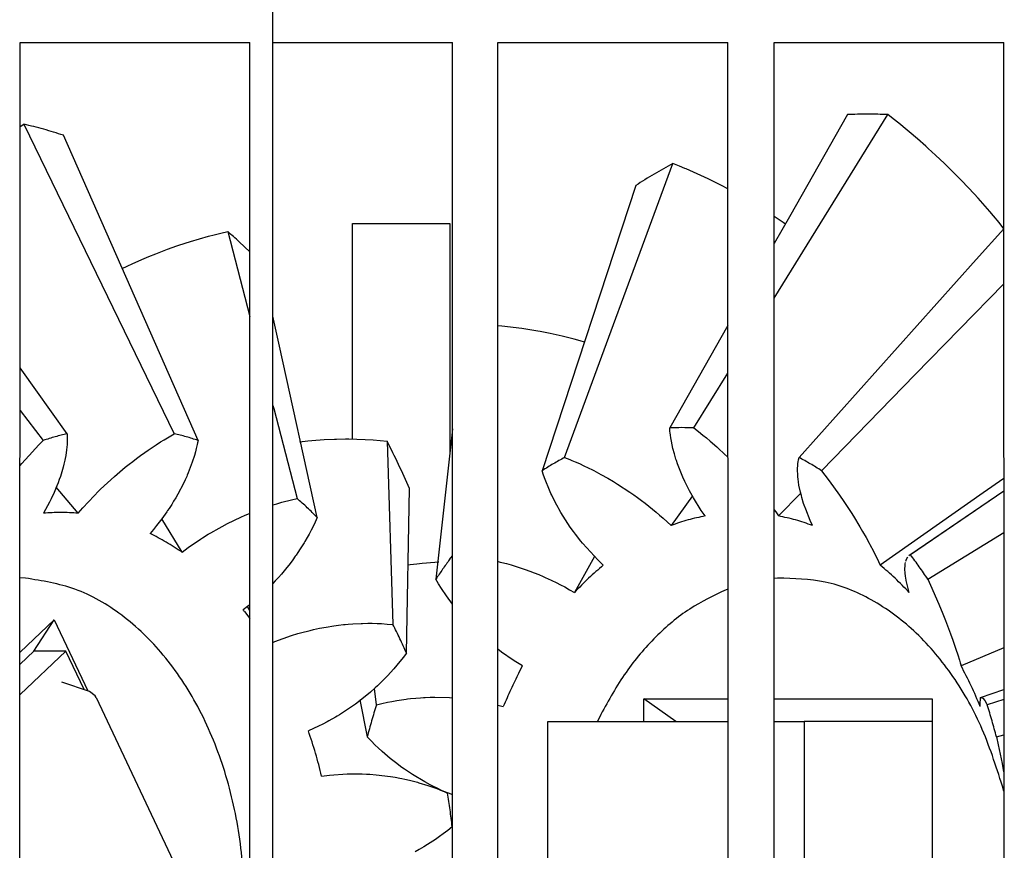
# Model space of a CAD drawing. Units: millimetres. Extents: x 997 to 5197, y 773 to 3743.
# Drawn here: x 2310 to 2332, y 3117 to 3136 of the extents above; entities that cross this region are included whole.
import ezdxf

# ---------------------------------------------------------------- set-up
doc = ezdxf.new("R2010")
doc.units = ezdxf.units.MM

msp = doc.modelspace()

# ---------------------------------------------------------------- linework, layer by layer
at = {"color": 1, "linetype": 'Continuous'}
for p, q in [((2315.881, 3135.116), (2315.881, 3136.116)), ((2310.291, 3100.116), (2310.3, 3135.116)), ((2310.3, 3135.116), (2315.373, 3135.116)), ((2315.373, 3100.116), (2315.373, 3135.116)), ((2315.881, 3100.116), (2315.881, 3135.116)), ((2315.881, 3135.116), (2319.849, 3135.116)), ((2319.849, 3100.116), (2319.849, 3135.116)), ((2320.849, 3100.116), (2320.849, 3135.116)), ((2320.849, 3135.116), (2325.931, 3135.116)), ((2325.939, 3100.116), (2325.931, 3135.116)), ((2326.955, 3100.116), (2326.955, 3135.116)), ((2326.955, 3135.116), (2332.023, 3135.116)), ((2332.036, 3100.116), (2332.023, 3135.116)), ((2310.3, 3133.259), (2310.384, 3133.308)), ((2310.384, 3133.308), (2313.705, 3126.47)), ((2328.571, 3133.519), (2327.29, 3131.26)), ((2328.066, 3131.26), (2329.462, 3133.519)), ((2329.585, 3133.424), (2329.462, 3133.519)), ((2329.707, 3133.327), (2329.585, 3133.424)), ((2330.119, 3132.983), (2329.707, 3133.327)), ((2314.231, 3126.322), (2311.257, 3133.062)), ((2330.301, 3132.823), (2330.119, 3132.983)), ((2330.358, 3132.772), (2330.301, 3132.823)), ((2330.52, 3132.623), (2330.358, 3132.772)), ((2322.326, 3125.945), (2324.719, 3132.436)), ((2324.863, 3132.379), (2324.719, 3132.436)), ((2330.716, 3132.438), (2330.52, 3132.623)), ((2330.78, 3132.376), (2330.716, 3132.438)), ((2324.979, 3132.331), (2324.863, 3132.379)), ((2325.007, 3132.319), (2324.979, 3132.331)), ((2325.499, 3132.098), (2325.007, 3132.319)), ((2330.907, 3132.25), (2330.78, 3132.376)), ((2331.095, 3132.06), (2330.907, 3132.25)), ((2325.743, 3131.978), (2325.499, 3132.098)), ((2331.368, 3131.772), (2331.095, 3132.06)), ((2323.896, 3131.953), (2321.83, 3125.654)), ((2325.787, 3131.956), (2325.743, 3131.978)), ((2325.931, 3131.88), (2325.787, 3131.956)), ((2331.456, 3131.675), (2331.368, 3131.772)), ((2331.563, 3131.555), (2331.456, 3131.675)), ((2331.714, 3131.382), (2331.563, 3131.555)), ((2331.797, 3131.285), (2331.714, 3131.382)), ((2327.042, 3131.213), (2326.955, 3131.27)), ((2327.29, 3131.26), (2326.955, 3130.669)), ((2326.955, 3129.464), (2328.066, 3131.26)), ((2327.155, 3131.135), (2327.042, 3131.213)), ((2327.201, 3131.103), (2327.155, 3131.135)), ((2331.922, 3131.136), (2331.797, 3131.285)), ((2332.023, 3130.993), (2331.922, 3131.136)), ((2314.735, 3130.902), (2314.886, 3130.936)), ((2314.886, 3130.936), (2315.373, 3129.061)), ((2317.644, 3126.353), (2317.644, 3131.116)), ((2317.644, 3131.116), (2319.793, 3131.116)), ((2319.793, 3131.116), (2319.793, 3126.074)), ((2332.023, 3130.993), (2331.418, 3130.317)), ((2313.809, 3130.636), (2314.067, 3130.72)), ((2314.067, 3130.72), (2314.463, 3130.834)), ((2314.463, 3130.834), (2314.584, 3130.865)), ((2314.584, 3130.865), (2314.735, 3130.902)), ((2315.139, 3130.709), (2315.373, 3130.485)), ((2313.296, 3130.447), (2313.552, 3130.545)), ((2313.552, 3130.545), (2313.763, 3130.62)), ((2313.763, 3130.62), (2313.809, 3130.636)), ((2312.789, 3130.231), (2313.041, 3130.342)), ((2313.041, 3130.342), (2313.144, 3130.385)), ((2313.144, 3130.385), (2313.296, 3130.447)), ((2331.418, 3130.317), (2327.503, 3125.945)), ((2312.555, 3130.12), (2312.664, 3130.173)), ((2312.664, 3130.173), (2312.789, 3130.231)), ((2330.065, 3127.775), (2332.023, 3129.784)), ((2316.03, 3128.402), (2315.884, 3129.067)), ((2320.938, 3128.845), (2320.849, 3128.852)), ((2321.379, 3128.794), (2320.938, 3128.845)), ((2321.47, 3128.781), (2321.379, 3128.794)), ((2321.737, 3128.737), (2321.47, 3128.781)), ((2325.931, 3128.864), (2324.646, 3126.597)), ((2321.785, 3128.728), (2321.737, 3128.737)), ((2322.004, 3128.684), (2321.785, 3128.728)), ((2322.272, 3128.624), (2322.004, 3128.684)), ((2322.36, 3128.603), (2322.272, 3128.624)), ((2322.538, 3128.557), (2322.36, 3128.603)), ((2322.671, 3128.52), (2322.538, 3128.557)), ((2316.862, 3124.62), (2316.03, 3128.402)), ((2322.762, 3128.494), (2322.671, 3128.52)), ((2311.339, 3126.47), (2310.3, 3127.926)), ((2325.183, 3126.597), (2325.931, 3127.808)), ((2327.998, 3125.654), (2330.065, 3127.775)), ((2315.884, 3127.092), (2315.901, 3127.027)), ((2315.901, 3127.027), (2316.416, 3125.042)), ((2310.3, 3126.983), (2310.813, 3126.322)), ((2319.847, 3126.576), (2319.832, 3126.437)), ((2324.653, 3126.518), (2324.646, 3126.597)), ((2325.183, 3126.597), (2325.282, 3126.52)), ((2311.339, 3126.47), (2311.343, 3126.406)), ((2311.343, 3126.406), (2311.343, 3126.341)), ((2313.483, 3126.339), (2313.593, 3126.405)), ((2313.593, 3126.405), (2313.705, 3126.47)), ((2317.019, 3126.341), (2317.242, 3126.351)), ((2317.242, 3126.351), (2317.291, 3126.352)), ((2317.291, 3126.352), (2317.487, 3126.355)), ((2317.487, 3126.355), (2317.561, 3126.355)), ((2317.561, 3126.355), (2318.096, 3126.335)), ((2319.832, 3126.437), (2319.484, 3123.259)), ((2324.656, 3126.493), (2324.653, 3126.518)), ((2324.662, 3126.437), (2324.656, 3126.493)), ((2324.671, 3126.377), (2324.662, 3126.437)), ((2324.684, 3126.304), (2324.671, 3126.377)), ((2325.282, 3126.52), (2325.381, 3126.44)), ((2325.381, 3126.44), (2325.457, 3126.377)), ((2325.457, 3126.377), (2325.541, 3126.307)), ((2310.571, 3126.072), (2310.635, 3126.14)), ((2310.635, 3126.14), (2310.723, 3126.231)), ((2310.723, 3126.231), (2310.813, 3126.322)), ((2311.339, 3126.229), (2311.328, 3126.112)), ((2311.343, 3126.341), (2311.339, 3126.229)), ((2313.131, 3126.109), (2313.306, 3126.227)), ((2313.306, 3126.227), (2313.402, 3126.289)), ((2313.402, 3126.289), (2313.483, 3126.339)), ((2314.192, 3126.143), (2314.173, 3126.072)), ((2314.213, 3126.233), (2314.192, 3126.143)), ((2314.22, 3126.267), (2314.213, 3126.233)), ((2314.231, 3126.322), (2314.22, 3126.267)), ((2316.473, 3126.293), (2316.656, 3126.313)), ((2316.656, 3126.313), (2316.746, 3126.321)), ((2316.746, 3126.321), (2317.019, 3126.341)), ((2318.096, 3126.335), (2318.25, 3126.323)), ((2318.25, 3126.323), (2318.404, 3126.309)), ((2318.404, 3126.309), (2318.535, 3122.255)), ((2324.717, 3126.147), (2324.684, 3126.304)), ((2324.75, 3126.025), (2324.717, 3126.147)), ((2325.541, 3126.307), (2325.688, 3126.178)), ((2325.688, 3126.178), (2325.722, 3126.147)), ((2325.722, 3126.147), (2325.852, 3126.028)), ((2310.34, 3125.816), (2310.571, 3126.072)), ((2311.298, 3125.926), (2311.289, 3125.885)), ((2311.31, 3125.989), (2311.298, 3125.926)), ((2311.328, 3126.112), (2311.31, 3125.989)), ((2312.789, 3125.86), (2312.874, 3125.924)), ((2312.874, 3125.924), (2312.959, 3125.987)), ((2312.959, 3125.987), (2313.058, 3126.058)), ((2313.058, 3126.058), (2313.131, 3126.109)), ((2314.151, 3125.993), (2314.101, 3125.84)), ((2314.173, 3126.072), (2314.151, 3125.993)), ((2322.326, 3125.945), (2322.443, 3125.898)), ((2324.785, 3125.909), (2324.75, 3126.025)), ((2325.852, 3126.028), (2325.928, 3125.956)), ((2327.492, 3125.897), (2327.503, 3125.945)), ((2310.3, 3125.769), (2310.34, 3125.816)), ((2311.252, 3125.731), (2311.19, 3125.528)), ((2311.269, 3125.797), (2311.252, 3125.731)), ((2311.289, 3125.885), (2311.269, 3125.797)), ((2312.383, 3125.525), (2312.624, 3125.728)), ((2312.624, 3125.728), (2312.706, 3125.795)), ((2312.706, 3125.795), (2312.789, 3125.86)), ((2314.101, 3125.84), (2314.013, 3125.607)), ((2322.443, 3125.898), (2322.483, 3125.882)), ((2322.483, 3125.882), (2322.56, 3125.849)), ((2322.56, 3125.849), (2322.651, 3125.809)), ((2322.651, 3125.809), (2322.751, 3125.763)), ((2322.751, 3125.763), (2322.94, 3125.671)), ((2324.794, 3125.88), (2324.785, 3125.909)), ((2324.819, 3125.807), (2324.794, 3125.88)), ((2324.846, 3125.733), (2324.819, 3125.807)), ((2324.938, 3125.509), (2324.846, 3125.733)), ((2327.47, 3125.656), (2327.478, 3125.809)), ((2327.478, 3125.809), (2327.483, 3125.847)), ((2327.483, 3125.847), (2327.492, 3125.897)), ((2311.19, 3125.528), (2311.165, 3125.458)), ((2312.228, 3125.386), (2312.383, 3125.525)), ((2313.979, 3125.529), (2313.943, 3125.45)), ((2313.991, 3125.556), (2313.979, 3125.529)), ((2314.013, 3125.607), (2313.991, 3125.556)), ((2321.862, 3125.556), (2321.83, 3125.654)), ((2321.897, 3125.456), (2321.862, 3125.556)), ((2322.94, 3125.671), (2322.969, 3125.656)), ((2322.969, 3125.656), (2323.128, 3125.572)), ((2323.128, 3125.572), (2323.281, 3125.486)), ((2323.281, 3125.486), (2323.405, 3125.412)), ((2324.982, 3125.414), (2324.938, 3125.509)), ((2327.473, 3125.57), (2327.47, 3125.656)), ((2327.477, 3125.518), (2327.473, 3125.57)), ((2327.482, 3125.465), (2327.477, 3125.518)), ((2327.998, 3125.654), (2328.074, 3125.557)), ((2328.074, 3125.557), (2328.147, 3125.46)), ((2332.023, 3125.481), (2331.573, 3125.165)), ((2311.112, 3125.318), (2311.082, 3125.247)), ((2311.58, 3124.713), (2311.1, 3125.29)), ((2311.139, 3125.388), (2311.112, 3125.318)), ((2311.165, 3125.458), (2311.139, 3125.388)), ((2312.078, 3125.244), (2312.228, 3125.386)), ((2313.906, 3125.371), (2313.782, 3125.135)), ((2313.943, 3125.45), (2313.906, 3125.371)), ((2318.833, 3121.624), (2318.899, 3125.261)), ((2321.925, 3125.384), (2321.897, 3125.456)), ((2321.96, 3125.296), (2321.925, 3125.384)), ((2322.025, 3125.147), (2321.96, 3125.296)), ((2323.405, 3125.412), (2323.496, 3125.357)), ((2323.496, 3125.357), (2323.764, 3125.182)), ((2325.009, 3125.358), (2324.982, 3125.414)), ((2325.087, 3125.207), (2325.009, 3125.358)), ((2327.489, 3125.41), (2327.482, 3125.465)), ((2327.501, 3125.336), (2327.489, 3125.41)), ((2327.534, 3125.18), (2327.501, 3125.336)), ((2328.147, 3125.46), (2328.266, 3125.299)), ((2328.266, 3125.299), (2328.398, 3125.112)), ((2311.051, 3125.175), (2310.983, 3125.031)), ((2311.082, 3125.247), (2311.051, 3125.175)), ((2311.686, 3124.835), (2311.934, 3125.101)), ((2311.934, 3125.101), (2312.035, 3125.202)), ((2312.035, 3125.202), (2312.078, 3125.244)), ((2313.737, 3125.056), (2313.69, 3124.978)), ((2313.782, 3125.135), (2313.737, 3125.056)), ((2322.041, 3125.112), (2322.025, 3125.147)), ((2322.111, 3124.971), (2322.041, 3125.112)), ((2323.764, 3125.182), (2323.851, 3125.121)), ((2323.851, 3125.121), (2323.937, 3125.06)), ((2323.937, 3125.06), (2324.022, 3124.997)), ((2325.148, 3125.097), (2324.678, 3124.443)), ((2325.171, 3125.055), (2325.087, 3125.207)), ((2325.344, 3124.778), (2325.171, 3125.055)), ((2327.54, 3125.155), (2327.05, 3124.654)), ((2327.554, 3125.103), (2327.534, 3125.18)), ((2327.566, 3125.058), (2327.554, 3125.103)), ((2327.605, 3124.931), (2327.566, 3125.058)), ((2328.398, 3125.112), (2328.492, 3124.975)), ((2331.573, 3125.165), (2329.298, 3123.565)), ((2332.023, 3125.199), (2329.965, 3123.796)), ((2332.023, 3125.199), (2331.007, 3124.508)), ((2310.948, 3124.96), (2310.863, 3124.8)), ((2310.983, 3125.031), (2310.948, 3124.96)), ((2311.58, 3124.713), (2311.686, 3124.835)), ((2313.648, 3124.91), (2313.591, 3124.822)), ((2313.69, 3124.978), (2313.648, 3124.91)), ((2315.884, 3124.898), (2315.967, 3124.925)), ((2315.967, 3124.925), (2316.077, 3124.957)), ((2316.077, 3124.957), (2316.292, 3125.013)), ((2316.292, 3125.013), (2316.416, 3125.042)), ((2322.153, 3124.89), (2322.111, 3124.971)), ((2322.18, 3124.841), (2322.153, 3124.89)), ((2322.198, 3124.809), (2322.18, 3124.841)), ((2324.022, 3124.997), (2324.106, 3124.934)), ((2324.106, 3124.934), (2324.188, 3124.869)), ((2324.188, 3124.869), (2324.349, 3124.738)), ((2327.618, 3124.894), (2327.605, 3124.931)), ((2327.65, 3124.802), (2327.618, 3124.894)), ((2328.492, 3124.975), (2328.581, 3124.841)), ((2328.581, 3124.841), (2328.652, 3124.732)), ((2310.863, 3124.8), (2310.814, 3124.713)), ((2313.539, 3124.745), (2313.429, 3124.591)), ((2313.558, 3124.774), (2313.539, 3124.745)), ((2313.591, 3124.822), (2313.558, 3124.774)), ((2314.883, 3124.486), (2315.172, 3124.625)), ((2315.172, 3124.625), (2315.27, 3124.669)), ((2315.27, 3124.669), (2315.369, 3124.711)), ((2316.862, 3124.62), (2316.817, 3124.519)), ((2322.245, 3124.728), (2322.198, 3124.809)), ((2322.294, 3124.648), (2322.245, 3124.728)), ((2322.451, 3124.409), (2322.294, 3124.648)), ((2324.349, 3124.738), (2324.425, 3124.673)), ((2324.425, 3124.673), (2324.503, 3124.604)), ((2325.429, 3124.654), (2325.344, 3124.778)), ((2326.955, 3124.786), (2326.987, 3124.742)), ((2326.987, 3124.742), (2327.05, 3124.654)), ((2327.749, 3124.557), (2327.65, 3124.802)), ((2328.652, 3124.732), (2328.703, 3124.651)), ((2328.703, 3124.651), (2328.849, 3124.412)), ((2313.314, 3124.44), (2313.243, 3124.353)), ((2313.374, 3124.517), (2313.314, 3124.44)), ((2313.429, 3124.591), (2313.374, 3124.517)), ((2313.877, 3123.852), (2313.429, 3124.591)), ((2314.695, 3124.386), (2314.764, 3124.423)), ((2314.764, 3124.423), (2314.883, 3124.486)), ((2316.77, 3124.418), (2316.73, 3124.339)), ((2316.817, 3124.519), (2316.77, 3124.418)), ((2322.522, 3124.31), (2322.451, 3124.409)), ((2324.503, 3124.604), (2324.592, 3124.524)), ((2324.592, 3124.524), (2324.678, 3124.443)), ((2327.801, 3124.443), (2327.749, 3124.557)), ((2328.849, 3124.412), (2328.908, 3124.31)), ((2331.007, 3124.508), (2329.929, 3123.775)), ((2313.243, 3124.353), (2313.17, 3124.266)), ((2314.33, 3124.169), (2314.457, 3124.248)), ((2314.457, 3124.248), (2314.511, 3124.28)), ((2314.511, 3124.28), (2314.695, 3124.386)), ((2316.642, 3124.177), (2316.59, 3124.088)), ((2316.684, 3124.252), (2316.642, 3124.177)), ((2316.73, 3124.339), (2316.684, 3124.252)), ((2322.565, 3124.252), (2322.522, 3124.31)), ((2322.685, 3124.098), (2322.565, 3124.252)), ((2328.908, 3124.31), (2328.984, 3124.177)), ((2328.984, 3124.177), (2329.052, 3124.053)), ((2330.345, 3123.259), (2332.023, 3124.289)), ((2314.015, 3123.954), (2314.284, 3124.139)), ((2314.284, 3124.139), (2314.33, 3124.169)), ((2316.575, 3124.062), (2316.488, 3123.924)), ((2316.59, 3124.088), (2316.575, 3124.062)), ((2322.722, 3124.053), (2322.685, 3124.098)), ((2322.813, 3123.947), (2322.722, 3124.053)), ((2329.052, 3124.053), (2329.068, 3124.025)), ((2329.068, 3124.025), (2329.146, 3123.875)), ((2313.877, 3123.852), (2314.015, 3123.954)), ((2316.378, 3123.762), (2316.32, 3123.682)), ((2316.398, 3123.791), (2316.378, 3123.762)), ((2316.434, 3123.843), (2316.398, 3123.791)), ((2316.488, 3123.924), (2316.434, 3123.843)), ((2319.783, 3123.689), (2319.847, 3123.774)), ((2322.988, 3123.756), (2322.544, 3122.964)), ((2323.061, 3123.681), (2322.813, 3123.947)), ((2329.146, 3123.875), (2329.26, 3123.647)), ((2329.875, 3123.7), (2329.904, 3123.75)), ((2316.261, 3123.603), (2316.159, 3123.475)), ((2316.32, 3123.682), (2316.261, 3123.603)), ((2318.913, 3123.574), (2318.868, 3123.567)), ((2319.061, 3123.591), (2318.913, 3123.574)), ((2319.183, 3123.604), (2319.061, 3123.591)), ((2319.456, 3123.626), (2319.183, 3123.604)), ((2319.547, 3123.631), (2319.456, 3123.626)), ((2320.839, 3123.653), (2320.905, 3123.636)), ((2320.905, 3123.636), (2320.942, 3123.627)), ((2320.942, 3123.627), (2321.045, 3123.6)), ((2321.045, 3123.6), (2321.148, 3123.571)), ((2321.148, 3123.571), (2321.186, 3123.559)), ((2321.186, 3123.559), (2321.454, 3123.472)), ((2323.18, 3123.565), (2323.061, 3123.681)), ((2329.26, 3123.647), (2329.298, 3123.565)), ((2329.843, 3123.47), (2329.846, 3123.569)), ((2329.846, 3123.569), (2329.849, 3123.599)), ((2329.849, 3123.599), (2329.853, 3123.626)), ((2329.859, 3123.652), (2329.875, 3123.7)), ((2316.07, 3123.369), (2316.004, 3123.293)), ((2316.159, 3123.475), (2316.07, 3123.369)), ((2321.454, 3123.472), (2321.555, 3123.435)), ((2321.555, 3123.435), (2321.655, 3123.397)), ((2321.655, 3123.397), (2321.754, 3123.357)), ((2321.754, 3123.357), (2321.853, 3123.316)), ((2321.853, 3123.316), (2321.914, 3123.289)), ((2329.848, 3123.396), (2329.843, 3123.47)), ((2329.857, 3123.314), (2329.848, 3123.396)), ((2329.861, 3123.289), (2329.857, 3123.314)), ((2310.417, 3123.28), (2310.3, 3123.285)), ((2315.935, 3123.218), (2315.884, 3123.164)), ((2316.004, 3123.293), (2315.935, 3123.218)), ((2319.544, 3123.156), (2319.484, 3123.259)), ((2319.608, 3123.053), (2319.544, 3123.156)), ((2321.914, 3123.289), (2321.95, 3123.273)), ((2321.95, 3123.273), (2322.142, 3123.182)), ((2322.142, 3123.182), (2322.234, 3123.135)), ((2322.234, 3123.135), (2322.33, 3123.085)), ((2322.33, 3123.085), (2322.437, 3123.025)), ((2327.031, 3123.281), (2326.955, 3123.274)), ((2329.872, 3123.226), (2329.861, 3123.289)), ((2329.911, 3123.05), (2329.872, 3123.226)), ((2330.345, 3123.259), (2330.438, 3123.057)), ((2319.716, 3122.89), (2319.608, 3123.053)), ((2319.849, 3122.707), (2319.716, 3122.89)), ((2322.437, 3123.025), (2322.544, 3122.964)), ((2325.931, 3123.038), (2325.896, 3123.025)), ((2329.935, 3122.964), (2329.911, 3123.05)), ((2330.438, 3123.057), (2330.51, 3122.893)), ((2330.51, 3122.893), (2330.59, 3122.707)), ((2315.321, 3122.652), (2315.225, 3122.578)), ((2315.373, 3122.694), (2315.321, 3122.652)), ((2315.373, 3122.568), (2315.321, 3122.652)), ((2330.59, 3122.707), (2330.678, 3122.495)), ((2315.253, 3122.543), (2315.373, 3122.386)), ((2330.678, 3122.495), (2330.739, 3122.342)), ((2310.3, 3121.644), (2311.055, 3122.358)), ((2310.604, 3121.665), (2311.055, 3122.358)), ((2311.055, 3122.358), (2311.797, 3120.788)), ((2317.061, 3122.2), (2317.229, 3122.227)), ((2317.229, 3122.227), (2317.335, 3122.241)), ((2317.335, 3122.241), (2317.441, 3122.253)), ((2317.441, 3122.253), (2317.482, 3122.257)), ((2317.482, 3122.257), (2317.546, 3122.263)), ((2317.546, 3122.263), (2317.652, 3122.271)), ((2317.652, 3122.271), (2317.835, 3122.28)), ((2317.835, 3122.28), (2317.864, 3122.281)), ((2317.864, 3122.281), (2317.982, 3122.283)), ((2317.982, 3122.283), (2318.073, 3122.282)), ((2318.073, 3122.282), (2318.187, 3122.279)), ((2318.187, 3122.279), (2318.281, 3122.275)), ((2318.281, 3122.275), (2318.408, 3122.267)), ((2318.408, 3122.267), (2318.535, 3122.255)), ((2330.739, 3122.342), (2330.85, 3122.048)), ((2315.928, 3121.88), (2316.292, 3122.011)), ((2316.292, 3122.011), (2316.436, 3122.055)), ((2316.436, 3122.055), (2316.496, 3122.072)), ((2316.496, 3122.072), (2316.703, 3122.126)), ((2316.703, 3122.126), (2316.781, 3122.144)), ((2316.781, 3122.144), (2316.912, 3122.172)), ((2316.912, 3122.172), (2317.061, 3122.2)), ((2330.85, 3122.048), (2330.9, 3121.909)), ((2315.884, 3121.862), (2315.928, 3121.88)), ((2330.9, 3121.909), (2330.946, 3121.776)), ((2310.3, 3121.377), (2310.604, 3121.665)), ((2311.311, 3121.665), (2310.3, 3120.709)), ((2311.311, 3121.665), (2310.604, 3121.665)), ((2311.712, 3120.817), (2311.311, 3121.665)), ((2318.833, 3121.624), (2318.76, 3121.526)), ((2320.933, 3121.647), (2320.849, 3121.711)), ((2321.188, 3121.471), (2320.933, 3121.647)), ((2330.946, 3121.776), (2330.967, 3121.712)), ((2330.967, 3121.712), (2331.007, 3121.588)), ((2331.007, 3121.588), (2331.044, 3121.471)), ((2332.023, 3121.74), (2331.081, 3121.343)), ((2318.623, 3121.355), (2318.554, 3121.274)), ((2318.76, 3121.526), (2318.623, 3121.355)), ((2321.249, 3121.433), (2321.188, 3121.471)), ((2321.398, 3121.343), (2321.249, 3121.433)), ((2331.044, 3121.471), (2331.063, 3121.406)), ((2331.063, 3121.406), (2331.081, 3121.343)), ((2318.554, 3121.274), (2318.415, 3121.122)), ((2321.317, 3121.189), (2321.398, 3121.343)), ((2311.835, 3120.775), (2311.223, 3120.985)), ((2318.269, 3120.974), (2318.194, 3120.902)), ((2318.415, 3121.122), (2318.269, 3120.974)), ((2311.955, 3120.684), (2311.835, 3120.775)), ((2317.957, 3120.694), (2317.707, 3120.499)), ((2318.038, 3120.762), (2317.957, 3120.694)), ((2318.144, 3120.856), (2318.038, 3120.762)), ((2318.17, 3120.478), (2318.126, 3120.84)), ((2318.194, 3120.902), (2318.144, 3120.856)), ((2331.514, 3120.642), (2332.023, 3120.822)), ((2311.98, 3120.645), (2311.955, 3120.684)), ((2311.98, 3120.645), (2314.485, 3115.344)), ((2317.707, 3120.499), (2317.621, 3120.438)), ((2317.801, 3120.591), (2317.965, 3119.777)), ((2318.17, 3120.478), (2318.292, 3120.509)), ((2318.292, 3120.509), (2318.415, 3120.537)), ((2318.415, 3120.537), (2318.511, 3120.557)), ((2318.511, 3120.557), (2318.619, 3120.576)), ((2318.619, 3120.576), (2318.826, 3120.607)), ((2318.826, 3120.607), (2318.859, 3120.611)), ((2318.859, 3120.611), (2318.919, 3120.618)), ((2318.919, 3120.618), (2319.037, 3120.63)), ((2319.037, 3120.63), (2319.143, 3120.638)), ((2319.143, 3120.638), (2319.211, 3120.642)), ((2319.211, 3120.642), (2319.249, 3120.644)), ((2319.249, 3120.644), (2319.355, 3120.648)), ((2319.355, 3120.648), (2319.462, 3120.65)), ((2319.462, 3120.65), (2319.783, 3120.642)), ((2319.783, 3120.642), (2319.847, 3120.638)), ((2324.077, 3120.116), (2324.077, 3120.616)), ((2324.784, 3120.116), (2324.077, 3120.616)), ((2324.077, 3120.616), (2325.931, 3120.616)), ((2326.955, 3120.616), (2330.441, 3120.616)), ((2330.441, 3120.616), (2330.441, 3111.616)), ((2331.502, 3120.488), (2331.514, 3120.642)), ((2331.507, 3120.443), (2331.502, 3120.488)), ((2331.514, 3120.642), (2331.564, 3120.63)), ((2331.564, 3120.63), (2331.605, 3120.577)), ((2331.605, 3120.577), (2331.643, 3120.509)), ((2331.643, 3120.509), (2331.659, 3120.478)), ((2332.023, 3120.6), (2331.659, 3120.478)), ((2317.355, 3120.263), (2317.299, 3120.229)), ((2317.445, 3120.319), (2317.355, 3120.263)), ((2317.533, 3120.378), (2317.445, 3120.319)), ((2317.596, 3120.42), (2317.533, 3120.378)), ((2317.621, 3120.438), (2317.596, 3120.42)), ((2320.853, 3120.475), (2320.972, 3120.442)), ((2323.124, 3120.269), (2323.051, 3120.116)), ((2316.988, 3120.057), (2316.892, 3120.009)), ((2317.08, 3120.105), (2316.988, 3120.057)), ((2317.121, 3120.127), (2317.08, 3120.105)), ((2317.264, 3120.208), (2317.121, 3120.127)), ((2317.299, 3120.229), (2317.264, 3120.208)), ((2321.956, 3120.116), (2325.931, 3120.116)), ((2321.956, 3112.116), (2321.956, 3120.116)), ((2326.955, 3120.116), (2327.613, 3120.116)), ((2327.613, 3120.116), (2327.613, 3112.116)), ((2330.441, 3120.116), (2327.613, 3120.116)), ((2316.78, 3119.956), (2316.667, 3119.907)), ((2316.892, 3120.009), (2316.78, 3119.956)), ((2318.017, 3119.721), (2317.965, 3119.777)), ((2318.052, 3119.685), (2318.017, 3119.721)), ((2318.143, 3119.594), (2318.052, 3119.685)), ((2331.864, 3119.777), (2332.023, 3119.821)), ((2331.864, 3119.777), (2331.903, 3119.598)), ((2318.21, 3119.53), (2318.143, 3119.594)), ((2318.294, 3119.453), (2318.21, 3119.53)), ((2318.475, 3119.299), (2318.294, 3119.453)), ((2331.903, 3119.598), (2331.946, 3119.393)), ((2331.946, 3119.393), (2331.986, 3119.189)), ((2318.618, 3119.186), (2318.475, 3119.299)), ((2318.703, 3119.123), (2318.618, 3119.186)), ((2331.986, 3119.189), (2332.021, 3119.004)), ((2317.134, 3118.928), (2317.52, 3118.955)), ((2317.52, 3118.955), (2317.671, 3118.958)), ((2317.671, 3118.958), (2317.734, 3118.958)), ((2317.734, 3118.958), (2317.856, 3118.956)), ((2317.856, 3118.956), (2317.947, 3118.952)), ((2318.755, 3119.086), (2318.703, 3119.123)), ((2318.79, 3119.061), (2318.755, 3119.086)), ((2318.878, 3119.002), (2318.79, 3119.061)), ((2318.967, 3118.943), (2318.878, 3119.002)), ((2316.96, 3118.906), (2317.134, 3118.928)), ((2317.947, 3118.952), (2318.027, 3118.947)), ((2318.027, 3118.947), (2318.161, 3118.937)), ((2318.161, 3118.937), (2318.479, 3118.898)), ((2318.479, 3118.898), (2318.585, 3118.881)), ((2318.585, 3118.881), (2318.69, 3118.861)), ((2318.69, 3118.861), (2318.731, 3118.853)), ((2318.731, 3118.853), (2318.794, 3118.84)), ((2318.794, 3118.84), (2318.898, 3118.816)), ((2318.898, 3118.816), (2319.075, 3118.77)), ((2319.242, 3118.78), (2318.967, 3118.943)), ((2319.075, 3118.77), (2319.103, 3118.762)), ((2319.103, 3118.762), (2319.304, 3118.7)), ((2319.36, 3118.717), (2319.242, 3118.78)), ((2319.304, 3118.7), (2319.412, 3118.663)), ((2319.431, 3118.681), (2319.36, 3118.717)), ((2319.412, 3118.663), (2319.5, 3118.631)), ((2319.513, 3118.64), (2319.431, 3118.681)), ((2319.5, 3118.631), (2319.62, 3118.584)), ((2319.62, 3118.584), (2319.513, 3118.64)), ((2319.681, 3118.563), (2319.62, 3118.584)), ((2319.62, 3118.584), (2319.667, 3118.564)), ((2319.667, 3118.564), (2319.738, 3118.533)), ((2319.819, 3118.505), (2319.681, 3118.563)), ((2332.023, 3118.573), (2331.993, 3118.688)), ((2319.847, 3118.495), (2319.819, 3118.505)), ((2319.745, 3117.709), (2319.645, 3117.632)), ((2319.843, 3117.789), (2319.745, 3117.709)), ((2319.475, 3117.51), (2319.299, 3117.394)), ((2319.565, 3117.573), (2319.475, 3117.51)), ((2319.645, 3117.632), (2319.565, 3117.573)), ((2319.117, 3117.285), (2319.024, 3117.233)), ((2319.219, 3117.345), (2319.117, 3117.285)), ((2319.299, 3117.394), (2319.219, 3117.345))]:
    msp.add_line(p, q, dxfattribs=at)
for points, knots in [([(2329.462, 3133.519), (2329.314, 3133.525), (2329.017, 3133.536), (2328.72, 3133.525), (2328.571, 3133.519)], [0, 0, 0, 0, 0.445581, 0.8911621, 0.8911621, 0.8911621, 0.8911621]), ([(2311.257, 3133.062), (2311.113, 3133.108), (2310.824, 3133.201), (2310.53, 3133.272), (2310.384, 3133.308)], [0, 0, 0, 0, 0.4554834, 0.9079407, 0.9079407, 0.9079407, 0.9079407]), ([(2324.719, 3132.436), (2324.58, 3132.36), (2324.3, 3132.209), (2324.031, 3132.039), (2323.896, 3131.953)], [0, 0, 0, 0, 0.4743964, 0.9541138, 0.9541138, 0.9541138, 0.9541138]), ([(2315.139, 3130.709), (2315.097, 3130.748), (2315.014, 3130.824), (2314.928, 3130.899), (2314.886, 3130.936)], [0, 0, 0, 0, 0.1704468, 0.3401658, 0.3401658, 0.3401658, 0.3401658]), ([(2325.183, 3126.597), (2325.093, 3126.601), (2324.914, 3126.608), (2324.736, 3126.601), (2324.646, 3126.597)], [0, 0, 0, 0, 0.2683523, 0.5367046, 0.5367046, 0.5367046, 0.5367046]), ([(2311.339, 3126.47), (2311.251, 3126.449), (2311.074, 3126.406), (2310.9, 3126.35), (2310.813, 3126.322)], [0, 0, 0, 0, 0.2724939, 0.5468103, 0.5468103, 0.5468103, 0.5468103]), ([(2314.231, 3126.322), (2314.144, 3126.35), (2313.97, 3126.406), (2313.793, 3126.449), (2313.705, 3126.47)], [0, 0, 0, 0, 0.274316, 0.5468095, 0.5468095, 0.5468095, 0.5468095]), ([(2318.899, 3125.261), (2318.82, 3125.439), (2318.663, 3125.791), (2318.49, 3126.137), (2318.404, 3126.309)], [0, 0, 0, 0, 0.582224, 1.158723, 1.158723, 1.158723, 1.158723]), ([(2322.326, 3125.945), (2322.242, 3125.899), (2322.074, 3125.808), (2321.912, 3125.706), (2321.83, 3125.654)], [0, 0, 0, 0, 0.2857064, 0.5746174, 0.5746174, 0.5746174, 0.5746174]), ([(2327.998, 3125.654), (2327.917, 3125.706), (2327.755, 3125.808), (2327.586, 3125.899), (2327.503, 3125.945)], [0, 0, 0, 0, 0.2889103, 0.574616, 0.574616, 0.574616, 0.574616]), ([(2316.862, 3124.62), (2316.79, 3124.693), (2316.645, 3124.838), (2316.492, 3124.974), (2316.416, 3125.042)], [0, 0, 0, 0, 0.3089033, 0.6138874, 0.6138874, 0.6138874, 0.6138874]), ([(2311.58, 3124.713), (2311.452, 3124.722), (2311.197, 3124.739), (2310.942, 3124.722), (2310.814, 3124.713)], [0, 0, 0, 0, 0.3831875, 0.766375, 0.766375, 0.766375, 0.766375]), ([(2325.429, 3124.654), (2325.302, 3124.627), (2325.047, 3124.573), (2324.802, 3124.486), (2324.678, 3124.443)], [0, 0, 0, 0, 0.3881247, 0.7807681, 0.7807681, 0.7807681, 0.7807681]), ([(2327.801, 3124.443), (2327.677, 3124.486), (2327.431, 3124.573), (2327.177, 3124.627), (2327.05, 3124.654)], [0, 0, 0, 0, 0.3926428, 0.780767, 0.780767, 0.780767, 0.780767]), ([(2313.877, 3123.852), (2313.762, 3123.928), (2313.534, 3124.08), (2313.29, 3124.205), (2313.17, 3124.266)], [0, 0, 0, 0, 0.4141632, 0.8203803, 0.8203803, 0.8203803, 0.8203803]), ([(2330.345, 3123.259), (2330.283, 3123.351), (2330.161, 3123.533), (2330.03, 3123.709), (2329.965, 3123.796)], [0, 0, 0, 0, 0.3305842, 0.6572059, 0.6572059, 0.6572059, 0.6572059]), ([(2319.783, 3123.689), (2319.732, 3123.618), (2319.63, 3123.477), (2319.533, 3123.332), (2319.484, 3123.259)], [0, 0, 0, 0, 0.2603997, 0.5232929, 0.5232929, 0.5232929, 0.5232929]), ([(2323.18, 3123.565), (2323.07, 3123.472), (2322.848, 3123.282), (2322.646, 3123.071), (2322.544, 3122.964)], [0, 0, 0, 0, 0.4333144, 0.876348, 0.876348, 0.876348, 0.876348]), ([(2329.935, 3122.964), (2329.833, 3123.071), (2329.631, 3123.282), (2329.408, 3123.472), (2329.298, 3123.565)], [0, 0, 0, 0, 0.4430323, 0.8763456, 0.8763456, 0.8763456, 0.8763456]), ([(2310.321, 3108.947), (2310.694, 3108.997), (2311.457, 3109.099), (2312.513, 3109.69), (2313.446, 3110.557), (2314.218, 3111.689), (2314.797, 3113.022), (2315.159, 3114.498), (2315.289, 3116.049), (2315.18, 3117.602), (2314.837, 3119.088), (2314.276, 3120.436), (2313.52, 3121.588), (2312.599, 3122.479), (2311.553, 3123.098), (2310.789, 3123.221), (2310.417, 3123.28)], [0, 0, 0, 0, 1.118806, 2.292882, 3.554959, 4.916724, 6.370608, 7.894415, 9.456379, 11.019959, 12.548416, 14.009386, 15.379652, 16.65018, 17.830857, 18.952675, 18.952675, 18.952675, 18.952675]), ([(2331.993, 3118.688), (2331.85, 3119.137), (2331.571, 3120.011), (2330.903, 3121.174), (2330.09, 3122.132), (2329.144, 3122.827), (2328.106, 3123.256), (2327.385, 3123.273), (2327.031, 3123.281)], [0, 0, 0, 0, 1.411644, 2.747029, 3.993511, 5.152541, 6.242541, 7.298235, 7.298235, 7.298235, 7.298235]), ([(2325.896, 3123.025), (2325.62, 3122.894), (2325.051, 3122.624), (2324.31, 3121.987), (2323.641, 3121.203), (2323.299, 3120.586), (2323.124, 3120.269)], [0, 0, 0, 0, 0.913979, 1.87989, 2.905416, 3.990714, 3.990714, 3.990714, 3.990714]), ([(2315.253, 3122.543), (2315.252, 3122.545), (2315.242, 3122.556), (2315.233, 3122.568), (2315.225, 3122.578)], [0, 0, 0, 0, 0.00558784, 0.04470269, 0.04470269, 0.04470269, 0.04470269]), ([(2318.833, 3121.624), (2318.786, 3121.731), (2318.691, 3121.943), (2318.587, 3122.151), (2318.535, 3122.255)], [0, 0, 0, 0, 0.3506456, 0.6978436, 0.6978436, 0.6978436, 0.6978436]), ([(2321.317, 3121.189), (2321.256, 3121.067), (2321.133, 3120.822), (2321.026, 3120.57), (2320.972, 3120.442)], [0, 0, 0, 0, 0.4083558, 0.8224345, 0.8224345, 0.8224345, 0.8224345]), ([(2331.507, 3120.443), (2331.441, 3120.597), (2331.311, 3120.902), (2331.157, 3121.197), (2331.081, 3121.343)], [0, 0, 0, 0, 0.5022964, 0.9960416, 0.9960416, 0.9960416, 0.9960416]), ([(2318.17, 3120.478), (2318.134, 3120.362), (2318.06, 3120.13), (2317.997, 3119.895), (2317.965, 3119.777)], [0, 0, 0, 0, 0.3640041, 0.7305289, 0.7305289, 0.7305289, 0.7305289]), ([(2331.864, 3119.777), (2331.832, 3119.895), (2331.769, 3120.13), (2331.695, 3120.362), (2331.659, 3120.478)], [0, 0, 0, 0, 0.3665243, 0.7305279, 0.7305279, 0.7305279, 0.7305279]), ([(2316.96, 3118.906), (2316.917, 3119.076), (2316.831, 3119.413), (2316.721, 3119.743), (2316.667, 3119.907)], [0, 0, 0, 0, 0.524452, 1.042652, 1.042652, 1.042652, 1.042652]), ([(2319.843, 3117.789), (2319.828, 3117.914), (2319.798, 3118.162), (2319.758, 3118.41), (2319.738, 3118.533)], [0, 0, 0, 0, 0.3764509, 0.7515758, 0.7515758, 0.7515758, 0.7515758])]:
    msp.add_open_spline(points, degree=3, knots=knots, dxfattribs=at)

doc.saveas('drawing.dxf')
